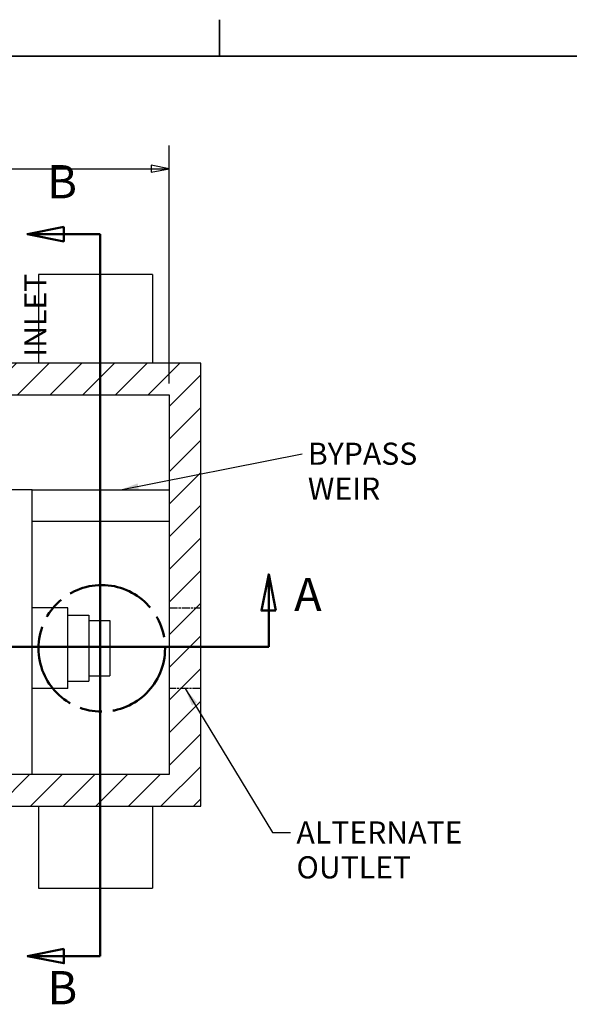
# Model space of a CAD drawing. Units: inches. Extents: x -337 to 588, y 7 to 751.
# Drawn here: x 165 to 269, y 191 to 378 of the extents above; entities that cross this region are included whole.
import ezdxf

# ---------------------------------------------------------------- set-up
doc = ezdxf.new("R2010")
doc.units = ezdxf.units.IN
doc.header["$LTSCALE"] = 35
doc.header["$MEASUREMENT"] = 0
doc.linetypes.add('CHAIN', pattern=[0.7087, 0.4724, -0.0591, 0.1181, -0.0591])
doc.linetypes.add('DOUBLE_DASH_CHAIN', pattern=[1.2403, 0.6614, -0.0827, 0.1654, -0.0827, 0.1654, -0.0827])
for name, color, linetype, lineweight in [('Border (Hydro)', 7, 'Continuous', 35), ('Dimension (Hydro)', 7, 'Continuous', 25), ('Hatch (Hydro)', 7, 'Continuous', 18), ('Section Line (Hydro)', 7, 'DOUBLE_DASH_CHAIN', 50), ('Sketch Geometry (Hydro)', 7, 'Continuous', 25), ('Symbol (Hydro)', 7, 'Continuous', 25), ('Visible (Hydro)', 7, 'Continuous', 25), ('Visible Narrow (Hydro)', 7, 'Continuous', 25)]:
    doc.layers.add(name, color=color, linetype=linetype, lineweight=lineweight)
doc.styles.add('Label Text (Hydro)', font='arial.ttf')
doc.styles.add('Note Text (Hydro)', font='arial.ttf')
doc.dimstyles.new('Dimensions Fraction (Hydro US)$7', dxfattribs={"dimscale": 35, "dimtxt": 0.12, "dimasz": 0.098425, "dimexe": 0.125, "dimexo": 0.0625, "dimgap": 0.031496, "dimtad": 0, "dimtih": 1, "dimtoh": 1, "dimlfac": 0.083333, "dimrnd": 1e-08, "dimzin": 4, "dimdsep": 46, "dimtxsty": 'Note Text (Hydro)', "dimcen": 0.09, "dimdle": 0.393701, "dimclrd": 256, "dimclre": 256, "dimclrt": 256, "dimadec": 0, "dimazin": 1, "dimtfac": 1, "dimtofl": 0, "dimtmove": 0, "dimatfit": 3, "dimfxl": 1, "dimtolj": 1, "dimtzin": 0, "dimlwd": -1, "dimlwe": -1, "dimarcsym": 0})

# ---------------------------------------------------------------- blocks, each defined once
blk = doc.blocks.new('Borders Hydro')
at = {"layer": 'Border (Hydro)'}
for p, q in [((5.7979, 10.8031), (5.7979, 10.6063)), ((0.3937, 10.6063), (16.6063, 10.6063))]:
    blk.add_line(p, q, dxfattribs=at)
blk = doc.blocks.new('2dTransSection1')
at = {"layer": 'Section Line (Hydro)', "linetype": 'Continuous'}
for p, q in [((1.8449, 7.7992), (1.8056, 7.6023)), ((1.8449, 7.6023), (1.8449, 7.7992)), ((1.8843, 7.6023), (1.8449, 7.7992)), ((6.0649, 7.7992), (6.0255, 7.6023)), ((6.0649, 7.6023), (6.0649, 7.7992)), ((6.1042, 7.6023), (6.0649, 7.7992)), ((1.8056, 7.6023), (1.8843, 7.6023)), ((1.8449, 7.4055), (1.8449, 7.6023)), ((6.0255, 7.6023), (6.1042, 7.6023)), ((6.0649, 7.4055), (6.0649, 7.6023)), ((1.8449, 7.4055), (2.1744, 7.4055)), ((5.7354, 7.4055), (6.0649, 7.4055))]:
    blk.add_line(p, q, dxfattribs=at)
at = {"layer": 'Section Line (Hydro)', "linetype": 'DOUBLE_DASH_CHAIN', "ltscale": 0.522779}
blk.add_line((1.8449, 7.4055), (6.0649, 7.4055), dxfattribs=at)
at = {"layer": 'Section Line (Hydro)', "linetype": 'Continuous', "flags": 128}
for points in [[(1.8843, 7.6023), (1.8449, 7.7992), (1.8056, 7.6023), (1.8843, 7.6023)], [(6.1042, 7.6023), (6.0649, 7.7992), (6.0255, 7.6023), (6.1042, 7.6023)]]:
    blk.add_lwpolyline(points, dxfattribs=at)
at = {"layer": 'Section Line (Hydro)'}
for points in [[(1.8843, 7.6023), (1.8449, 7.7992), (1.8056, 7.6023), (1.8843, 7.6023)], [(6.1042, 7.6023), (6.0649, 7.7992), (6.0255, 7.6023), (6.1042, 7.6023)]]:
    blk.add_solid(points, dxfattribs=at)
at = {"layer": 'Section Line (Hydro)', "char_height": 0.18, "attachment_point": 7, "style": 'Label Text (Hydro)'}
for insert in [(1.5384, 7.5433), (6.2024, 7.5433)]:
    blk.add_mtext('A', dxfattribs=dict(at, insert=insert))
blk = doc.blocks.new('2dTransSection2')
at = {"layer": 'Section Line (Hydro)', "linetype": 'Continuous'}
for p, q in [((4.9546, 9.6809), (4.7577, 9.6415)), ((4.9546, 9.6022), (4.9546, 9.6809)), ((4.9546, 9.6415), (4.7577, 9.6415)), ((4.7577, 9.6415), (4.9546, 9.6022)), ((5.1514, 9.6416), (4.9546, 9.6415)), ((5.1515, 9.3563), (5.1514, 9.6416)), ((5.1526, 5.7309), (5.1525, 6.0163)), ((4.9557, 5.7702), (4.7589, 5.7308)), ((4.9558, 5.6915), (4.9557, 5.7702)), ((4.9558, 5.7309), (4.7589, 5.7308)), ((4.7589, 5.7308), (4.9558, 5.6915)), ((5.1526, 5.7309), (4.9558, 5.7309))]:
    blk.add_line(p, q, dxfattribs=at)
at = {"layer": 'Section Line (Hydro)', "linetype": 'DOUBLE_DASH_CHAIN', "ltscale": 0.487159}
blk.add_line((5.1526, 5.7309), (5.1514, 9.6416), dxfattribs=at)
at = {"layer": 'Section Line (Hydro)', "linetype": 'Continuous', "flags": 128}
for points in [[(4.9546, 9.6809), (4.7577, 9.6415), (4.9546, 9.6022), (4.9546, 9.6809)], [(4.9557, 5.7702), (4.7589, 5.7308), (4.9558, 5.6915), (4.9557, 5.7702)]]:
    blk.add_lwpolyline(points, dxfattribs=at)
at = {"layer": 'Section Line (Hydro)'}
for points in [[(4.9546, 9.6809), (4.7577, 9.6415), (4.9546, 9.6022), (4.9546, 9.6809)], [(4.9557, 5.7702), (4.7589, 5.7308), (4.9558, 5.6915), (4.9557, 5.7702)]]:
    blk.add_solid(points, dxfattribs=at)
at = {"layer": 'Section Line (Hydro)', "char_height": 0.18, "attachment_point": 7, "style": 'Label Text (Hydro)'}
for insert in [(4.8651, 9.7793), (4.8664, 5.4131)]:
    blk.add_mtext('B', dxfattribs=dict(at, insert=insert))

msp = doc.modelspace()

# ---------------------------------------------------------------- hatches: boundary and pattern name
at = {"layer": 'Hatch (Hydro)'}
h = msp.add_hatch(dxfattribs=at)
h.set_pattern_fill('ANSI31', color=256, scale=35, style=0)
h.paths.add_polyline_path([(67.42, 312.97), (67.42, 228.97), (199.42, 228.97), (199.42, 312.97)])
h.paths.add_polyline_path([(73.42, 306.97), (193.42, 306.97), (193.42, 234.97), (73.42, 234.97)], flags=0)

# ---------------------------------------------------------------- linework, layer by layer
at = {"layer": 'Dimension (Hydro)'}
for p, q in [((193.42, 309.16), (193.42, 354.23)), ((141.46, 349.86), (189.98, 349.86)), ((193.42, 349.86), (189.98, 350.55)), ((189.98, 350.55), (189.98, 349.17)), ((189.98, 349.86), (193.42, 349.86)), ((189.98, 349.17), (193.42, 349.86))]:
    msp.add_line(p, q, dxfattribs=at)
at = {"layer": 'Dimension (Hydro)', "flags": 128}
msp.add_lwpolyline([(189.98, 349.17), (193.42, 349.86), (189.98, 350.55), (189.98, 349.17)], dxfattribs=at)
at = {"layer": 'Dimension (Hydro)'}
msp.add_solid([(189.98, 349.17), (193.42, 349.86), (189.98, 350.55), (189.98, 349.17)], dxfattribs=at)
at = {"layer": 'Sketch Geometry (Hydro)', "linetype": 'CHAIN', "ltscale": 0.095133}
for p, q in [((193.42, 266.62), (199.42, 266.62)), ((199.42, 251.31), (193.42, 251.31))]:
    msp.add_line(p, q, dxfattribs=at)
at = {"layer": 'Sketch Geometry (Hydro)', "linetype": 'CHAIN', "lineweight": 50, "ltscale": 1.013233}
msp.add_circle((180.62, 258.92), 12, dxfattribs=at)
at = {"layer": 'Visible (Hydro)'}
for p, q in [((168.62, 329.78), (168.62, 312.97)), ((190.22, 329.78), (190.22, 312.97)), ((199.42, 312.97), (67.42, 312.97)), ((199.42, 228.97), (199.42, 312.97)), ((73.42, 306.97), (193.42, 306.97)), ((193.42, 306.97), (193.42, 234.97)), ((167.42, 288.97), (73.42, 288.97)), ((167.42, 234.97), (167.42, 288.97)), ((167.42, 288.97), (193.42, 288.97)), ((193.42, 282.97), (167.42, 282.97)), ((174.17, 266.62), (167.42, 266.62)), ((174.17, 251.32), (174.17, 266.62)), ((174.17, 265.22), (178.17, 265.22)), ((178.17, 265.22), (178.17, 252.72)), ((178.17, 264.22), (182.17, 264.22)), ((182.17, 264.22), (182.17, 253.72)), ((174.17, 252.72), (178.17, 252.72)), ((178.17, 253.72), (182.17, 253.72)), ((174.17, 251.32), (167.42, 251.32)), ((193.42, 234.97), (73.42, 234.97)), ((67.42, 228.97), (199.42, 228.97)), ((168.62, 228.97), (168.62, 213.46)), ((190.22, 228.97), (190.22, 213.46))]:
    msp.add_line(p, q, dxfattribs=at)
at = {"layer": 'Visible Narrow (Hydro)'}
for p, q in [((190.22, 329.78), (168.62, 329.78)), ((168.62, 213.46), (190.22, 213.46))]:
    msp.add_line(p, q, dxfattribs=at)

# ---------------------------------------------------------------- block references
at = {"xscale": 35, "yscale": 35, "zscale": 35}
msp.add_blockref('Borders Hydro', (0, 0), dxfattribs=at)
at = {"layer": 'Section Line (Hydro)', "xscale": 35, "yscale": 35, "zscale": 35}
for name in ['2dTransSection2', '2dTransSection1']:
    msp.add_blockref(name, (0, 0), dxfattribs=at)

# ---------------------------------------------------------------- texts
at = {"layer": 'Symbol (Hydro)', "insert": (160.92, 314.21), "char_height": 4.2, "width": 22.2066, "attachment_point": 1, "rotation": 90, "line_spacing_factor": 0.714187, "style": 'Note Text (Hydro)'}
msp.add_mtext('\\PINLET{\\H1.37636x; }', dxfattribs=at)
at = {"layer": 'Symbol (Hydro)', "char_height": 4.2, "attachment_point": 1, "line_spacing_factor": 0.944221, "style": 'Note Text (Hydro)'}
for s, insert, width in [('\\fArial|b0|i0;BYPASS \\P\\fArial|b0|i0;WEIR', (219.69, 297.92), 25.12), ('\\fArial|b0|i0;ALTERNATE\\P\\fArial|b0|i0;OUTLET', (217.53, 226.11), 34.57)]:
    msp.add_mtext(s, dxfattribs=dict(at, insert=insert, width=width))

# ---------------------------------------------------------------- leaders
at = {"layer": 'Symbol (Hydro)', "annotation_type": 0, "has_hookline": 1, "hookline_direction": 0}
for points, text_width in [([(184.15, 288.97), (218.59, 295.82)], 22.74), ([(196.42, 251.31), (212.99, 224.01), (216.43, 224.01)], 34.24)]:
    msp.add_leader(points, dimstyle='Dimensions Fraction (Hydro US)$7', override={"dimtad": 0}, dxfattribs=dict(at, text_width=text_width))

doc.saveas('drawing.dxf')
